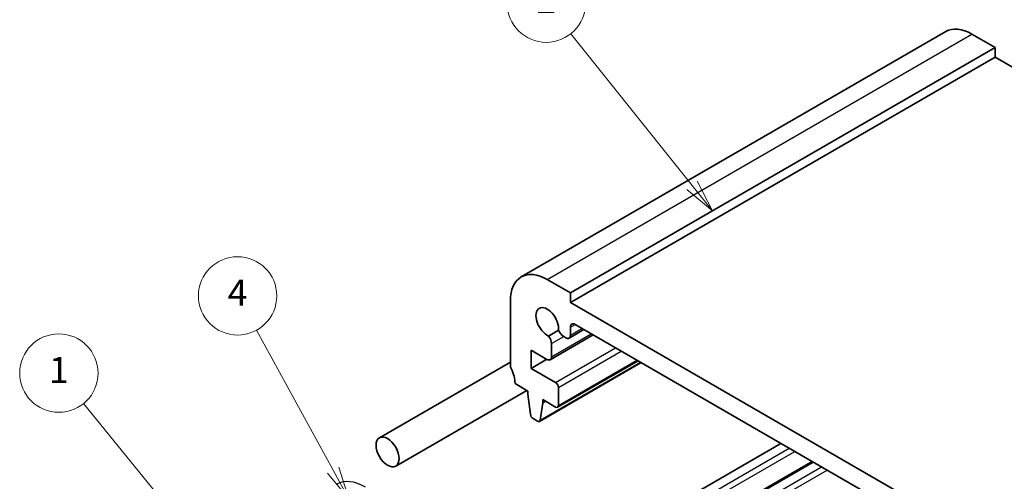
# Model space of a CAD drawing. Units: millimetres. Extents: x 14 to 2205, y 8 to 430.
# Drawn here: x 205 to 280, y 160 to 195 of the extents above; entities that cross this region are included whole.
import ezdxf

# ---------------------------------------------------------------- set-up
doc = ezdxf.new("R2010")
doc.units = ezdxf.units.MM
for name, color, linetype, lineweight in [('Symbol (TK)', 100, 'Continuous', 18), ('Visible (ISO)', 7, 'Continuous', 35), ('Visible Narrow (ISO)', 7, 'Continuous', 25)]:
    doc.layers.add(name, color=color, linetype=linetype, lineweight=lineweight)
doc.styles.add('Note Text (TK2)', font='txt')

# ---------------------------------------------------------------- blocks, each defined once
blk = doc.blocks.new('バルーン1')
at = {"layer": 'Symbol (TK)', "color": 100}
for p, q in [((215.8, 158.071), (209.402, 165.933)), ((217.378, 156.132), (216.188, 158.386)), ((215.412, 157.755), (217.378, 156.132)), ((215.8, 158.071), (217.378, 156.132))]:
    blk.add_line(p, q, dxfattribs=at)
at = {"layer": 'Symbol (TK)'}
blk.add_circle((207.511, 168.257), 3, dxfattribs=at)
at = {"layer": 'Symbol (TK)', "color": 7, "insert": (207.511, 168.233), "char_height": 2, "attachment_point": 5, "line_spacing_factor": 0.25, "style": 'Note Text (TK2)'}
blk.add_mtext('1', dxfattribs=at)
blk = doc.blocks.new('バルーン2')
at = {"layer": 'Symbol (TK)', "color": 100}
for p, q in [((256.008, 182.627), (246.718, 194.231)), ((256.008, 182.627), (257.57, 180.675)), ((257.57, 180.675), (256.398, 182.939)), ((255.617, 182.314), (257.57, 180.675))]:
    blk.add_line(p, q, dxfattribs=at)
at = {"layer": 'Symbol (TK)'}
blk.add_circle((244.846, 196.569), 3, dxfattribs=at)
at = {"layer": 'Symbol (TK)', "color": 7, "insert": (244.846, 196.552), "char_height": 2, "attachment_point": 5, "line_spacing_factor": 0.25, "style": 'Note Text (TK2)'}
blk.add_mtext('2', dxfattribs=at)
blk = doc.blocks.new('バルーン5')
at = {"layer": 'Symbol (TK)', "color": 100}
for p, q in [((228.519, 160.828), (222.641, 171.542)), ((228.519, 160.828), (229.721, 158.636)), ((229.721, 158.636), (228.957, 161.069)), ((228.081, 160.588), (229.721, 158.636))]:
    blk.add_line(p, q, dxfattribs=at)
at = {"layer": 'Symbol (TK)'}
blk.add_circle((221.201, 174.168), 3, dxfattribs=at)
at = {"layer": 'Symbol (TK)', "color": 7, "insert": (221.201, 174.151), "char_height": 2, "attachment_point": 5, "line_spacing_factor": 0.25, "style": 'Note Text (TK2)'}
blk.add_mtext('4', dxfattribs=at)

msp = doc.modelspace()

# ---------------------------------------------------------------- linework, layer by layer
at = {"layer": 'Visible (ISO)'}
for p, q in [((242.9241, 175.6135), (275.451, 194.3929)), ((277.451, 194.1948), (279.2188, 193.1742)), ((246.6919, 174.3948), (279.2188, 193.1742)), ((279.2188, 193.1742), (279.2188, 192.4393)), ((246.6919, 173.6599), (279.2188, 192.4393)), ((279.2188, 192.4393), (311.8164, 173.6191)), ((246.6919, 174.3948), (244.9241, 175.4154)), ((246.6919, 173.6599), (246.6919, 174.3948)), ((242.0957, 173.7824), (242.0957, 168.8834)), ((279.9259, 154.4722), (246.6919, 173.6599)), ((247.0455, 171.9861), (279.5723, 153.2067)), ((245.788, 171.5379), (245.0217, 171.0955)), ((246.5883, 170.9376), (247.7249, 171.5938)), ((246.6919, 171.1665), (246.6919, 171.782)), ((245.1415, 169.2855), (248.4323, 171.1854)), ((245.245, 169.5144), (245.245, 170.5114)), ((246.1822, 171.0525), (246.3383, 170.9624)), ((243.6867, 168.6178), (243.6867, 170.0058)), ((243.6867, 170.0058), (244.8915, 169.3102)), ((232.0662, 163.3115), (242.0957, 169.102)), ((243.6867, 168.6178), (244.8888, 169.3118)), ((244.3258, 164.5649), (252.1125, 169.0606)), ((245.7105, 165.6434), (251.8709, 169.2001)), ((245.5605, 167.5359), (243.6867, 168.6178)), ((242.4493, 167.4545), (243.4392, 166.883)), ((233.3162, 161.1464), (243.3457, 166.937)), ((243.4392, 166.883), (243.4392, 166.638)), ((245.7727, 165.7807), (245.7727, 167.1685)), ((243.4392, 166.638), (243.6242, 165.1068)), ((244.3855, 164.6673), (244.5706, 165.9848)), ((244.5706, 165.9848), (244.5706, 166.2298)), ((244.5706, 166.2298), (245.5605, 165.6582)), ((244.5706, 165.9848), (244.7827, 166.1073)), ((243.834, 164.7771), (244.1758, 164.5798)), ((243.4271, 151.6891), (262.8139, 162.8822)), ((245.8141, 150.311), (265.2009, 161.504))]:
    msp.add_line(p, q, dxfattribs=at)
for centre, major_axis, start_param, end_param in [((277.451, 190.9288), (-2, 3.4641), 5.4977871, 6.2831853), ((244.9241, 172.1494), (-2, 3.4641), 5.4977871, 7.0685835), ((244.9241, 172.1494), (-0.6148, 1.0648), 3.8144849, 8.7518857), ((247.0455, 171.5778), (-0.25, 0.433), 5.4977359, 7.0685835), ((246.1822, 171.5832), (0.325, -0.5629), 4.4670555, 5.4977871), ((244.7854, 170.7768), (-0.325, 0.5629), 3.9269908, 4.9577224), ((246.3383, 171.3706), (0.25, -0.433), 5.4977871, 7.0685835), ((244.8915, 169.7185), (0.25, -0.433), 5.4977871, 7.0685835), ((242.4493, 168.6793), (0.25, -0.433), 3.9269908, 4.5704919), ((241.035, 168.271), (1, -1.7321), 0.7853982, 1.4288993), ((245.5605, 167.291), (-0.15, 0.2598), 3.9269908, 5.4977871), ((245.5605, 165.9032), (0.15, -0.2598), 5.4977871, 7.0685835), ((243.834, 165.022), (0.15, -0.2598), 4.0758808, 5.4977871), ((244.1758, 164.8247), (0.15, -0.2598), 5.4977871, 6.9196935)]:
    msp.add_ellipse(centre, major_axis=major_axis, ratio=0.5773503, start_param=start_param, end_param=end_param, dxfattribs=at)
msp.add_ellipse((232.6912, 162.229), major_axis=(0.625, -1.0825), ratio=0.5773503, dxfattribs=at)
at = {"layer": 'Visible Narrow (ISO)'}
for p, q in [((244.9241, 175.4154), (277.451, 194.1948)), ((246.6919, 171.782), (247.0455, 171.9861)), ((245.245, 169.5144), (248.2858, 171.27)), ((246.6919, 171.1665), (247.5785, 171.6784)), ((245.245, 170.5114), (246.1822, 171.0525)), ((245.5605, 167.5359), (250.157, 170.1897)), ((245.7727, 167.1685), (250.5812, 169.9447)), ((244.3855, 164.6673), (252.0538, 169.0945)), ((245.7727, 165.7807), (251.7831, 169.2508)), ((244.0635, 151.3217), (263.4503, 162.5147)), ((244.4877, 151.0768), (263.8746, 162.2698)), ((245.9019, 150.2603), (265.2888, 161.4533)), ((246.5383, 149.8929), (265.9252, 161.0859)), ((246.9626, 149.6479), (266.3495, 160.8409))]:
    msp.add_line(p, q, dxfattribs=at)
msp.add_ellipse((230.9941, 155.9419), major_axis=(-2.2, 3.8105), ratio=0.5773503, start_param=5.4977871, end_param=6.2831853, dxfattribs=at)

# ---------------------------------------------------------------- block references
at = {"layer": 'Symbol (TK)'}
for name in ['バルーン2', 'バルーン5', 'バルーン1']:
    msp.add_blockref(name, (0, 0), dxfattribs=at)

doc.saveas('drawing.dxf')
